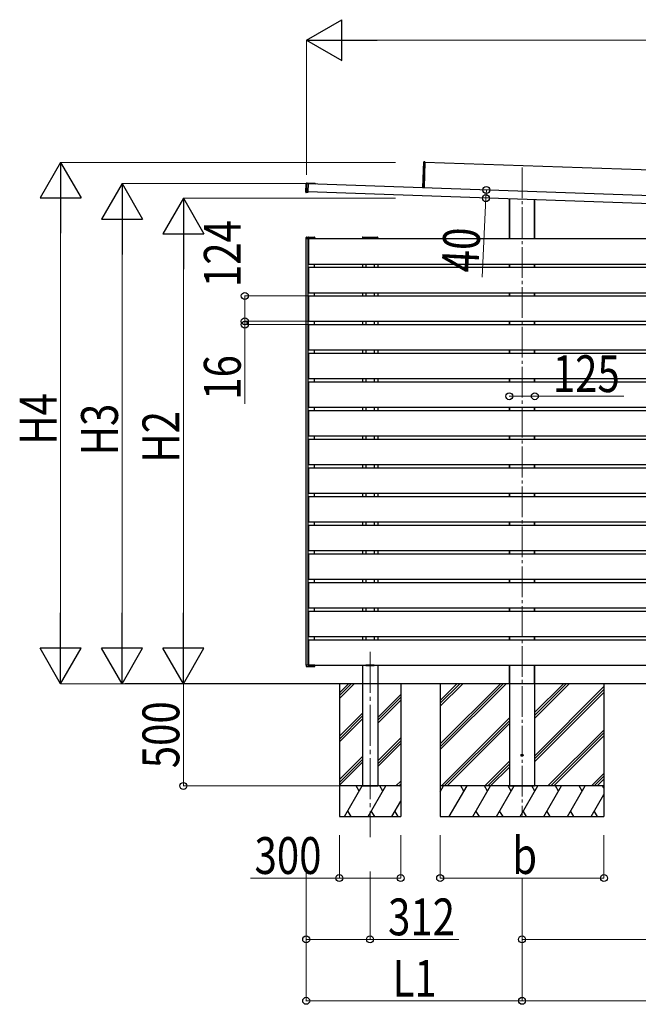
# Model space of a CAD drawing. Units: millimetres. Extents: x 0 to 33640, y 0 to 23760.
# Drawn here: x 12597 to 15620, y 5203 to 10015 of the extents above; entities that cross this region are included whole.
import ezdxf

# ---------------------------------------------------------------- set-up
doc = ezdxf.new("R2010")
doc.units = ezdxf.units.MM
doc.linetypes.add('YCENTER_1', pattern=[13, 10, -1, 1, -1])
for name, color, linetype, lineweight in [('YKK_12', 2, 'Continuous', 13), ('YKK_A1', 4, 'Continuous', 30), ('YKK_D', 6, 'Continuous', 13)]:
    doc.layers.add(name, color=color, linetype=linetype, lineweight=lineweight)
doc.styles.add('text-b', font='extslim2.shx', dxfattribs={"width": 0.8, "bigfont": 'extfont2.shx'})

msp = doc.modelspace()

# ---------------------------------------------------------------- linework, layer by layer
at = {"layer": 'YKK_12', "linetype": 'YCENTER_1', "ltscale": 15}
msp.add_line((15052.1, 9293.6), (15052.1, 6125.5), dxfattribs=at)
at = {"layer": 'YKK_12', "linetype": 'YCENTER_1', "ltscale": 20}
msp.add_line((14309.4, 6926.2), (14309.4, 6020.2), dxfattribs=at)
at = {"layer": 'YKK_A1'}
for p, q in [((14567.2, 9194.7), (14571.6, 9320.8)), ((14572.1, 9320.8), (14567.7, 9194.7)), ((14572.1, 9320.8), (14571.6, 9320.8)), ((14572.1, 9321.3), (14577.6, 9321.4)), ((14577.6, 9321), (14572.1, 9320.8)), ((14577.6, 9321), (14573.2, 9195.5)), ((18553.1, 9179.1), (14577.5, 9318)), ((14577.6, 9321.4), (14577.6, 9321)), ((13996.1, 9172.2), (13997.6, 9215.6)), ((13997.1, 9173.1), (13998.6, 9215.1)), ((13997.6, 9173.6), (13999, 9214.6)), ((13999.5, 9214.6), (13998.1, 9173.5)), ((13998.6, 9216.6), (14001.1, 9216.5)), ((13999, 9214.6), (13998.6, 9215.1)), ((13999, 9214.6), (13999.5, 9214.6)), ((13999.1, 9215.6), (14005, 9215.4)), ((13999.1, 9215.6), (13999.5, 9215.1)), ((13999.5, 9214.6), (13999.5, 9215.1)), ((13999.5, 9215.1), (14006.8, 9214.8)), ((14006.7, 9214.3), (13999.5, 9214.6)), ((14001.1, 9215.5), (14001.1, 9216.5)), ((14001.1, 9216.5), (14003.1, 9216.4)), ((14040.6, 9215.1), (14003.1, 9216.4)), ((14003.1, 9216.4), (14003.1, 9215.4)), ((14005, 9215.3), (14005, 9215.4)), ((14005.1, 9215.3), (14005, 9215.3)), ((14005, 9215.3), (14005, 9215.3)), ((14006.7, 9214.3), (14005.3, 9173.3)), ((14006.8, 9215.2), (14005.6, 9215.2)), ((14006.8, 9215.2), (14005.6, 9215.2)), ((14005.6, 9215.2), (14005.6, 9215.2)), ((14006.8, 9214.8), (14006.7, 9214.3)), ((14006.7, 9214.3), (14040.5, 9213.1)), ((14007.7, 9214.2), (14006.7, 9214.2)), ((14007.7, 9213.8), (14006.7, 9213.9)), ((19002, 9039.4), (14006.7, 9213.8)), ((19002, 9038.9), (14006.7, 9213.3)), ((14006.8, 9214.8), (14006.8, 9215.2)), ((14006.8, 9215.2), (14006.8, 9215.2)), ((14007.7, 9214.2), (14007.7, 9214.3)), ((14007.7, 9213.8), (14007.7, 9214.2)), ((14007.7, 9213.8), (14007.7, 9213.8)), ((14040.5, 9213.1), (14040.6, 9215.1)), ((14042.5, 9213.1), (14040.5, 9213.1)), ((14040.6, 9215.1), (14042.6, 9215.1)), ((14042.6, 9215.1), (14042.5, 9213.1)), ((14567.7, 9194.7), (14567.2, 9194.7)), ((14567.6, 9194.5), (14569.2, 9194.5)), ((14569.2, 9194.7), (14569.2, 9194.5)), ((14569.2, 9194.5), (14569.2, 9194.2)), ((14569.2, 9194.2), (14569.2, 9194.2)), ((14569.7, 9194.1), (14569.7, 9195.1)), ((14569.7, 9195.1), (14572.7, 9195)), ((14004, 9171.4), (13996.5, 9171.6)), ((13997.1, 9173.1), (13997.6, 9173.6)), ((13997.6, 9173.6), (13998.1, 9173.5)), ((13998.1, 9173), (13997.6, 9172.6)), ((14003.5, 9172.4), (13997.6, 9172.6)), ((13998.1, 9173), (13998.1, 9173.5)), ((13998.1, 9173.5), (14005.3, 9173.3)), ((14005.3, 9172.8), (13998.1, 9173)), ((14003.5, 9172.4), (14003.5, 9172.5)), ((14003.5, 9172.5), (14003.5, 9172.5)), ((14003.5, 9172.5), (14003.6, 9172.5)), ((14004, 9171.4), (14004.1, 9172.5)), ((14004.1, 9172.5), (14005.3, 9172.4)), ((14004.1, 9172.5), (14005.3, 9172.4)), ((14004.1, 9172.5), (14004.1, 9172.5)), ((14004.1, 9172.4), (14004.5, 9172.4)), ((14005.3, 9173.8), (14006.3, 9173.7)), ((19000.6, 8999.4), (14005.3, 9173.8)), ((14005.3, 9173.4), (14006.3, 9173.4)), ((14005.3, 9173.3), (14005.3, 9172.8)), ((14005.3, 9172.8), (14005.3, 9172.4)), ((14005.3, 9172.7), (14006.3, 9172.7)), ((14005.3, 9172.4), (14006.3, 9172.4)), ((14005.3, 9172.4), (14005.3, 9172.4)), ((14006.3, 9173.7), (14006.3, 9173.8)), ((14006.3, 9173.7), (14006.3, 9173.4)), ((14006.3, 9173.4), (14006.3, 9172.7)), ((14006.3, 9172.7), (14006.3, 9172.4)), ((14989.6, 9139.5), (14989.6, 8945.2)), ((14990.8, 9139.4), (14990.8, 8945.2)), ((14991.2, 9139.4), (14991.2, 8945.2)), ((15113, 9135.2), (15113, 8945.2)), ((15113.4, 8945.2), (15113.4, 9135.1)), ((15114.6, 8945.2), (15114.6, 9135.1)), ((13997.4, 8945.2), (13997.4, 8951.7)), ((13998.4, 8952.7), (14008.3, 8952.7)), ((14010.3, 8952.7), (14008.3, 8952.7)), ((14009.3, 8951.7), (14009.7, 8945.2)), ((14010.3, 8952.7), (14038.3, 8952.7)), ((14039.3, 8951.7), (14039.7, 8945.2)), ((14271.4, 8950.2), (14271.5, 8951.7)), ((14272.5, 8952.7), (14346.3, 8952.7)), ((14347.3, 8951.7), (14347.4, 8950.2)), ((13997.4, 6861.2), (13997.4, 8945.2)), ((13997.4, 8945.2), (14037.4, 8945.2)), ((13998.4, 8945.2), (13997.4, 8945.2)), ((14008.7, 8945.2), (13998.4, 8945.2)), ((14007.4, 6861.2), (14007.4, 8945.2)), ((14007.9, 8945.2), (14007.9, 8821.2)), ((14007.9, 8945.2), (18997.6, 8945.2)), ((14009.7, 8945.2), (14008.7, 8945.2)), ((14010.7, 8945.2), (14009.7, 8945.2)), ((14038.7, 8945.2), (14010.7, 8945.2)), ((14271.4, 8950.2), (14347.4, 8950.2)), ((14271.9, 8950.2), (14271.9, 8945.2)), ((14271.9, 8950.2), (14346.9, 8950.2)), ((14346.9, 8950.2), (14346.9, 8945.2)), ((14007.9, 8821.2), (18997.6, 8821.2)), ((14037.4, 8805.2), (14037.4, 8821.2)), ((14271.9, 8821.2), (14271.9, 8805.2)), ((14289.4, 8821.2), (14289.4, 8805.2)), ((14329.4, 8821.2), (14329.4, 8805.2)), ((14346.9, 8821.2), (14346.9, 8805.2)), ((14989.6, 8821.2), (14989.6, 8805.2)), ((14990.8, 8821.2), (14990.8, 8805.2)), ((14991.2, 8821.2), (14991.2, 8805.2)), ((15113, 8821.2), (15113, 8805.2)), ((15113.4, 8805.2), (15113.4, 8821.2)), ((15114.6, 8805.2), (15114.6, 8821.2)), ((14007.9, 8805.2), (14007.9, 8681.2)), ((14007.9, 8805.2), (18997.6, 8805.2)), ((14007.9, 8681.2), (18997.6, 8681.2)), ((14007.9, 8665.2), (14007.9, 8541.2)), ((14007.9, 8665.2), (18997.6, 8665.2)), ((14037.4, 8665.2), (14037.4, 8681.2)), ((14271.9, 8681.2), (14271.9, 8665.2)), ((14289.4, 8681.2), (14289.4, 8665.2)), ((14329.4, 8681.2), (14329.4, 8665.2)), ((14346.9, 8681.2), (14346.9, 8665.2)), ((14989.6, 8681.2), (14989.6, 8665.2)), ((14990.8, 8681.2), (14990.8, 8665.2)), ((14991.2, 8681.2), (14991.2, 8665.2)), ((15113, 8681.2), (15113, 8665.2)), ((15113.4, 8665.2), (15113.4, 8681.2)), ((15114.6, 8665.2), (15114.6, 8681.2)), ((14007.9, 8541.2), (18997.6, 8541.2)), ((14007.9, 8525.2), (14007.9, 8401.2)), ((14007.9, 8525.2), (18997.6, 8525.2)), ((14037.4, 8525.2), (14037.4, 8541.2)), ((14271.9, 8541.2), (14271.9, 8525.2)), ((14289.4, 8541.2), (14289.4, 8525.2)), ((14329.4, 8541.2), (14329.4, 8525.2)), ((14346.9, 8541.2), (14346.9, 8525.2)), ((14989.6, 8541.2), (14989.6, 8525.2)), ((14990.8, 8541.2), (14990.8, 8525.2)), ((14991.2, 8541.2), (14991.2, 8525.2)), ((15113, 8541.2), (15113, 8525.2)), ((15113.4, 8525.2), (15113.4, 8541.2)), ((15114.6, 8525.2), (15114.6, 8541.2)), ((14007.9, 8401.2), (18997.6, 8401.2)), ((14007.9, 8385.2), (14007.9, 8261.2)), ((14007.9, 8385.2), (18997.6, 8385.2)), ((14037.4, 8385.2), (14037.4, 8401.2)), ((14271.9, 8401.2), (14271.9, 8385.2)), ((14289.4, 8401.2), (14289.4, 8385.2)), ((14329.4, 8401.2), (14329.4, 8385.2)), ((14346.9, 8401.2), (14346.9, 8385.2)), ((14989.6, 8401.2), (14989.6, 8385.2)), ((14990.8, 8401.2), (14990.8, 8385.2)), ((14991.2, 8401.2), (14991.2, 8385.2)), ((15113, 8401.2), (15113, 8385.2)), ((15113.4, 8385.2), (15113.4, 8401.2)), ((15114.6, 8385.2), (15114.6, 8401.2)), ((14007.9, 8261.2), (18997.6, 8261.2)), ((14007.9, 8245.2), (14007.9, 8121.2)), ((14007.9, 8245.2), (18997.6, 8245.2)), ((14037.4, 8245.2), (14037.4, 8261.2)), ((14271.9, 8261.2), (14271.9, 8245.2)), ((14289.4, 8261.2), (14289.4, 8245.2)), ((14329.4, 8261.2), (14329.4, 8245.2)), ((14346.9, 8261.2), (14346.9, 8245.2)), ((14989.6, 8261.2), (14989.6, 8245.2)), ((14990.8, 8261.2), (14990.8, 8245.2)), ((14991.2, 8261.2), (14991.2, 8245.2)), ((15113, 8261.2), (15113, 8245.2)), ((15113.4, 8245.2), (15113.4, 8261.2)), ((15114.6, 8245.2), (15114.6, 8261.2)), ((14007.9, 8121.2), (18997.6, 8121.2)), ((14007.9, 8105.2), (14007.9, 7981.2)), ((14007.9, 8105.2), (18997.6, 8105.2)), ((14037.4, 8105.2), (14037.4, 8121.2)), ((14271.9, 8121.2), (14271.9, 8105.2)), ((14289.4, 8121.2), (14289.4, 8105.2)), ((14329.4, 8121.2), (14329.4, 8105.2)), ((14346.9, 8121.2), (14346.9, 8105.2)), ((14989.6, 8121.2), (14989.6, 8105.2)), ((14990.8, 8121.2), (14990.8, 8105.2)), ((14991.2, 8121.2), (14991.2, 8105.2)), ((15113, 8121.2), (15113, 8105.2)), ((15113.4, 8105.2), (15113.4, 8121.2)), ((15114.6, 8105.2), (15114.6, 8121.2)), ((14007.9, 7981.2), (18997.6, 7981.2)), ((14007.9, 7965.2), (14007.9, 7841.2)), ((14007.9, 7965.2), (18997.6, 7965.2)), ((14037.4, 7965.2), (14037.4, 7981.2)), ((14271.9, 7981.2), (14271.9, 7965.2)), ((14289.4, 7981.2), (14289.4, 7965.2)), ((14329.4, 7981.2), (14329.4, 7965.2)), ((14346.9, 7981.2), (14346.9, 7965.2)), ((14989.6, 7981.2), (14989.6, 7965.2)), ((14990.8, 7981.2), (14990.8, 7965.2)), ((14991.2, 7981.2), (14991.2, 7965.2)), ((15113, 7981.2), (15113, 7965.2)), ((15113.4, 7965.2), (15113.4, 7981.2)), ((15114.6, 7965.2), (15114.6, 7981.2)), ((14007.9, 7841.2), (18997.6, 7841.2)), ((14007.9, 7825.2), (14007.9, 7701.2)), ((14007.9, 7825.2), (18997.6, 7825.2)), ((14037.4, 7825.2), (14037.4, 7841.2)), ((14271.9, 7841.2), (14271.9, 7825.2)), ((14289.4, 7841.2), (14289.4, 7825.2)), ((14329.4, 7841.2), (14329.4, 7825.2)), ((14346.9, 7841.2), (14346.9, 7825.2)), ((14989.6, 7841.2), (14989.6, 7825.2)), ((14990.8, 7841.2), (14990.8, 7825.2)), ((14991.2, 7841.2), (14991.2, 7825.2)), ((15113, 7841.2), (15113, 7825.2)), ((15113.4, 7825.2), (15113.4, 7841.2)), ((15114.6, 7825.2), (15114.6, 7841.2)), ((14007.9, 7701.2), (18997.6, 7701.2)), ((14037.4, 7685.2), (14037.4, 7701.2)), ((14271.9, 7701.2), (14271.9, 7685.2)), ((14289.4, 7701.2), (14289.4, 7685.2)), ((14329.4, 7701.2), (14329.4, 7685.2)), ((14346.9, 7701.2), (14346.9, 7685.2)), ((14989.6, 7701.2), (14989.6, 7685.2)), ((14990.8, 7701.2), (14990.8, 7685.2)), ((14991.2, 7701.2), (14991.2, 7685.2)), ((15113, 7701.2), (15113, 7685.2)), ((15113.4, 7685.2), (15113.4, 7701.2)), ((15114.6, 7685.2), (15114.6, 7701.2)), ((14007.9, 7685.2), (14007.9, 7561.2)), ((14007.9, 7685.2), (18997.6, 7685.2)), ((14007.9, 7561.2), (18997.6, 7561.2)), ((14037.4, 7545.2), (14037.4, 7561.2)), ((14271.9, 7561.2), (14271.9, 7545.2)), ((14289.4, 7561.2), (14289.4, 7545.2)), ((14329.4, 7561.2), (14329.4, 7545.2)), ((14346.9, 7561.2), (14346.9, 7545.2)), ((14989.6, 7561.2), (14989.6, 7545.2)), ((14990.8, 7561.2), (14990.8, 7545.2)), ((14991.2, 7561.2), (14991.2, 7545.2)), ((15113, 7561.2), (15113, 7545.2)), ((15113.4, 7545.2), (15113.4, 7561.2)), ((15114.6, 7545.2), (15114.6, 7561.2)), ((14007.9, 7545.2), (14007.9, 7421.2)), ((14007.9, 7545.2), (18997.6, 7545.2)), ((14007.9, 7421.2), (18997.6, 7421.2)), ((14037.4, 7405.2), (14037.4, 7421.2)), ((14271.9, 7421.2), (14271.9, 7405.2)), ((14289.4, 7421.2), (14289.4, 7405.2)), ((14329.4, 7421.2), (14329.4, 7405.2)), ((14346.9, 7421.2), (14346.9, 7405.2)), ((14989.6, 7421.2), (14989.6, 7405.2)), ((14990.8, 7421.2), (14990.8, 7405.2)), ((14991.2, 7421.2), (14991.2, 7405.2)), ((15113, 7421.2), (15113, 7405.2)), ((15113.4, 7405.2), (15113.4, 7421.2)), ((15114.6, 7405.2), (15114.6, 7421.2)), ((14007.9, 7405.2), (14007.9, 7281.2)), ((14007.9, 7405.2), (18997.6, 7405.2)), ((14007.9, 7281.2), (18997.6, 7281.2)), ((14037.4, 7265.2), (14037.4, 7281.2)), ((14271.9, 7281.2), (14271.9, 7265.2)), ((14289.4, 7281.2), (14289.4, 7265.2)), ((14329.4, 7281.2), (14329.4, 7265.2)), ((14346.9, 7281.2), (14346.9, 7265.2)), ((14989.6, 7281.2), (14989.6, 7265.2)), ((14990.8, 7281.2), (14990.8, 7265.2)), ((14991.2, 7281.2), (14991.2, 7265.2)), ((15113, 7281.2), (15113, 7265.2)), ((15113.4, 7265.2), (15113.4, 7281.2)), ((15114.6, 7265.2), (15114.6, 7281.2)), ((14007.9, 7265.2), (14007.9, 7141.2)), ((14007.9, 7265.2), (18997.6, 7265.2)), ((14007.9, 7141.2), (18997.6, 7141.2)), ((14007.9, 7125.2), (14007.9, 7001.2)), ((14007.9, 7125.2), (18997.6, 7125.2)), ((14037.4, 7125.2), (14037.4, 7141.2)), ((14271.9, 7141.2), (14271.9, 7125.2)), ((14289.4, 7141.2), (14289.4, 7125.2)), ((14329.4, 7141.2), (14329.4, 7125.2)), ((14346.9, 7141.2), (14346.9, 7125.2)), ((14989.6, 7141.2), (14989.6, 7125.2)), ((14990.8, 7141.2), (14990.8, 7125.2)), ((14991.2, 7141.2), (14991.2, 7125.2)), ((15113, 7141.2), (15113, 7125.2)), ((15113.4, 7125.2), (15113.4, 7141.2)), ((15114.6, 7125.2), (15114.6, 7141.2)), ((14007.9, 7001.2), (18997.6, 7001.2)), ((14007.9, 6985.2), (14007.9, 6861.2)), ((14007.9, 6985.2), (18997.6, 6985.2)), ((14037.4, 6985.2), (14037.4, 7001.2)), ((14271.9, 7001.2), (14271.9, 6985.2)), ((14289.4, 7001.2), (14289.4, 6985.2)), ((14329.4, 7001.2), (14329.4, 6985.2)), ((14346.9, 7001.2), (14346.9, 6985.2)), ((14989.6, 7001.2), (14989.6, 6985.2)), ((14990.8, 7001.2), (14990.8, 6985.2)), ((14991.2, 7001.2), (14991.2, 6985.2)), ((15113, 7001.2), (15113, 6985.2)), ((15113.4, 6985.2), (15113.4, 7001.2)), ((15114.6, 6985.2), (15114.6, 7001.2)), ((14037.4, 6861.2), (13997.4, 6861.2)), ((13997.4, 6861.2), (13997.4, 6854.7)), ((13998.4, 6861.2), (13997.4, 6861.2)), ((14008.7, 6861.2), (13998.4, 6861.2)), ((13998.4, 6853.7), (14008.3, 6853.7)), ((14007.9, 6861.2), (18997.6, 6861.2)), ((14010.3, 6853.7), (14008.3, 6853.7)), ((14009.7, 6861.2), (14008.7, 6861.2)), ((14009.3, 6854.6), (14009.7, 6861.2)), ((14010.7, 6861.2), (14009.7, 6861.2)), ((14010.3, 6853.7), (14038.3, 6853.7)), ((14038.7, 6861.2), (14010.7, 6861.2)), ((14039.7, 6861.2), (14038.7, 6861.2)), ((14039.3, 6854.6), (14039.7, 6861.2)), ((14271.9, 6861.2), (14271.9, 6770.2)), ((14288.9, 6861.2), (14288.9, 6859.2)), ((14329.9, 6861.2), (14288.9, 6861.2)), ((14288.9, 6859.2), (14329.9, 6859.2)), ((14329.9, 6861.2), (14329.9, 6859.2)), ((14346.9, 6861.2), (14346.9, 6770.2)), ((14989.6, 6861.2), (14989.6, 6770.2)), ((14990.8, 6861.2), (14990.8, 6770.2)), ((14991.2, 6861.2), (14991.2, 6270.2)), ((15113, 6861.2), (15113, 6270.2)), ((15113.4, 6770.2), (15113.4, 6861.2)), ((15114.6, 6770.2), (15114.6, 6861.2)), ((19804.9, 6770.2), (13110.5, 6770.2)), ((14159.4, 6770.2), (14159.4, 6120.2)), ((14159.4, 6726), (14203.6, 6770.2)), ((14159.4, 6711.8), (14217.7, 6770.2)), ((14159.4, 6697.7), (14231.8, 6770.2)), ((14271.9, 6770.2), (14271.9, 6270.2)), ((14346.9, 6770.2), (14346.9, 6270.2)), ((14459.4, 6770.2), (14459.4, 6120.2)), ((14652.1, 6770.2), (14652.1, 6120.2)), ((14652.1, 6476.2), (14946.1, 6770.2)), ((14652.1, 6462), (14960.2, 6770.2)), ((14652.1, 6447.9), (14974.4, 6770.2)), ((14652.1, 6688.3), (14734, 6770.2)), ((14652.1, 6674.2), (14748.1, 6770.2)), ((14652.1, 6660), (14762.3, 6770.2)), ((14989.6, 6770.2), (14989.9, 6770.2)), ((14989.9, 6770.2), (14990.5, 6770.2)), ((14990.5, 6770.2), (14990.8, 6770.2)), ((14990.8, 6770.2), (14991.1, 6770.2)), ((14991.1, 6770.2), (14991.2, 6770.2)), ((15113.1, 6770.2), (15113, 6770.2)), ((15113, 6600.4), (15282.8, 6770.2)), ((15113, 6614.6), (15268.6, 6770.2)), ((15113, 6628.7), (15254.5, 6770.2)), ((15113, 6416.6), (15452.1, 6755.7)), ((15113, 6402.4), (15452.1, 6741.5)), ((15113.4, 6770.2), (15113.1, 6770.2)), ((15113.7, 6770.2), (15113.4, 6770.2)), ((15114.3, 6770.2), (15113.7, 6770.2)), ((15114.6, 6770.2), (15114.3, 6770.2)), ((15452.1, 6770.2), (15452.1, 6120.2)), ((14346.9, 6605.1), (14459.4, 6717.6)), ((14346.9, 6591), (14459.4, 6703.5)), ((14346.9, 6576.8), (14459.4, 6689.3)), ((15113, 6388.3), (15452.1, 6727.4)), ((14159.4, 6513.8), (14271.9, 6626.3)), ((14159.4, 6499.7), (14271.9, 6612.2)), ((14159.4, 6485.6), (14271.9, 6598.1)), ((14658.2, 6270.2), (14991.2, 6603.1)), ((14672.4, 6270.2), (14991.2, 6589)), ((14686.5, 6270.2), (14991.2, 6574.9)), ((14346.9, 6393), (14459.4, 6505.5)), ((15178.7, 6270.2), (15452.1, 6543.5)), ((15192.9, 6270.2), (15452.1, 6529.4)), ((15207, 6270.2), (15452.1, 6515.3)), ((14346.9, 6378.8), (14459.4, 6491.3)), ((14346.9, 6364.7), (14459.4, 6477.2)), ((14159.4, 6301.7), (14271.9, 6414.2)), ((14159.4, 6287.6), (14271.9, 6400.1)), ((14159.4, 6273.4), (14271.9, 6385.9)), ((14870.4, 6270.2), (14991.2, 6391)), ((14884.5, 6270.2), (14991.2, 6376.9)), ((14898.7, 6270.2), (14991.2, 6362.7)), ((15390.9, 6270.2), (15452.1, 6331.4)), ((15405, 6270.2), (15452.1, 6317.3)), ((14459.4, 6270.2), (14159.4, 6270.2)), ((14185.1, 6120.2), (14271.7, 6270.2)), ((14256.7, 6244.2), (14241.7, 6270.2)), ((14271.9, 6270.2), (14346.9, 6270.2)), ((14300.5, 6120.2), (14387.1, 6270.2)), ((14372.1, 6244.2), (14357.1, 6270.2)), ((14436.2, 6270.2), (14459.4, 6293.3)), ((14450.3, 6270.2), (14459.4, 6279.2)), ((15452.1, 6270.2), (14652.1, 6270.2)), ((14652.1, 6241.2), (14668.8, 6270.2)), ((14696.7, 6120.2), (14783.3, 6270.2)), ((14768.3, 6244.2), (14753.3, 6270.2)), ((14812.1, 6120.2), (14898.7, 6270.2)), ((14883.7, 6244.2), (14868.7, 6270.2)), ((14927.6, 6120.2), (15014.2, 6270.2)), ((14999.2, 6244.2), (14984.2, 6270.2)), ((14990.9, 6270.2), (14991.2, 6270.2)), ((14991.2, 6270.2), (15112.4, 6270.2)), ((14991.2, 6270.2), (15113, 6270.2)), ((15043.1, 6120.2), (15129.7, 6270.2)), ((15114.7, 6244.2), (15099.7, 6270.2)), ((15112.4, 6270.2), (15112.7, 6270.2)), ((15158.6, 6120.2), (15245.2, 6270.2)), ((15230.2, 6244.2), (15215.2, 6270.2)), ((15274, 6120.2), (15360.6, 6270.2)), ((15345.6, 6244.2), (15330.6, 6270.2)), ((15419.2, 6270.2), (15452.1, 6303.1)), ((15452.1, 6259.7), (15446.1, 6270.2)), ((14653.8, 6244.2), (14652.1, 6247.1)), ((15389.5, 6120.2), (15452.1, 6228.6)), ((14416, 6120.2), (14459.4, 6195.3)), ((14159.4, 6120.2), (14459.4, 6120.2)), ((14200.1, 6146.1), (14215.1, 6120.2)), ((14315.5, 6146.1), (14330.5, 6120.2)), ((14431, 6146.1), (14446, 6120.2)), ((14652.1, 6120.2), (15452.1, 6120.2)), ((14827.1, 6146.1), (14842.1, 6120.2)), ((14942.6, 6146.1), (14957.6, 6120.2)), ((15058.1, 6146.1), (15073.1, 6120.2)), ((15173.6, 6146.1), (15188.6, 6120.2)), ((15289, 6146.1), (15304, 6120.2)), ((15404.5, 6146.1), (15419.5, 6120.2))]:
    msp.add_line(p, q, dxfattribs=at)
msp.add_circle((15052.1, 6420.2), 5, dxfattribs=at)
for centre, radius, start, end in [((14572.1, 9320.8), 0.5, 91.5, 178), ((14574.1, 9321), 2.07, 171.0685, 184.9315), ((13998.6, 9215.6), 1, 88, 178), ((13999.5, 9214.6), 0.501, 88.2497, 177.7503), ((14005.6, 9218.9), 3.71, 261.8219, 269.7603), ((14566.7, 9194.8), 0.5, 268, 358), ((14566.5, 9196.8), 2.57, 274.3563, 296.7201), ((14566.7, 9194.8), 1, 346.463, 358), ((14566.4, 9194.5), 1.24, 347.5709, 1.4421), ((14569.7, 9194.6), 0.5, 88, 178), ((14572.7, 9195.5), 0.5, 268, 358), ((13996.6, 9172.1), 0.5, 178, 268), ((13998.1, 9173.5), 0.501, 178.2497, 267.7503), ((14003.8, 9168.5), 4.01, 86.5518, 93.9012), ((14004.8, 9165.8), 6.7, 87.7469, 91.0777), ((13998.4, 8951.7), 1, 90, 180), ((14008.3, 8951.7), 1, 3.5, 90), ((14038.3, 8951.7), 1, 3.5, 90), ((14272.5, 8951.7), 1, 90, 177), ((14346.3, 8951.7), 1, 3, 90), ((13998.4, 6854.7), 1, 180, 270), ((14008.3, 6854.7), 1, 270, 356.5), ((14038.3, 6854.7), 1, 270, 356.5)]:
    msp.add_arc(centre, radius, start, end, dxfattribs=at)
for centre, major_axis, ratio, start_param, end_param in [((13999.1, 9215.1), (-0.342, 0.367), 0.99628, 5.499651, 7.06672), ((14005, 9215.1), (0.01, 0.3), 0.998135, 5.469196, 6.283185), ((14005.6, 9215.3), (0.6, -0.021), 0.061163, 3.141593, 4.712389), ((14568.3, 9194.5), (4.91, -0.17), 0.061049, 4.712389, 4.899498), ((13997.6, 9173.1), (-0.367, -0.342), 0.99628, 5.499651, 7.06672), ((14003.5, 9172.7), (0.01, 0.3), 0.998135, 3.141593, 3.95451), ((14004.1, 9172.5), (0.6, -0.021), 0.061163, 1.570796, 3.141593), ((14004.5, 9172.7), (-0.01, -0.3), 0.998135, 0, 0.886867)]:
    msp.add_ellipse(centre, major_axis=major_axis, ratio=ratio, start_param=start_param, end_param=end_param, dxfattribs=at)
at = {"layer": 'YKK_D', "lineweight": -2}
for p, q in [((13998.6, 9915.4), (14171.8, 10015.4)), ((14171.8, 9815.4), (14171.8, 10015.4)), ((13998.6, 9915.4), (14171.8, 9815.4)), ((13998.6, 9915.4), (14345, 9915.4)), ((12797.4, 9318), (12697.4, 9144.7)), ((12797.4, 9318), (12897.4, 9144.7)), ((12797.4, 9318), (12797.4, 8971.5)), ((13097.4, 9214.1), (12997.4, 9040.9)), ((13097.4, 9214.1), (13197.4, 9040.9)), ((13097.4, 9214.1), (13097.4, 8867.7)), ((12697.4, 9144.7), (12897.4, 9144.7)), ((13397.4, 9142.4), (13297.4, 8969.2)), ((13397.4, 9142.4), (13497.4, 8969.2)), ((13397.4, 9142.4), (13397.4, 8796)), ((12997.4, 9040.9), (13197.4, 9040.9)), ((13297.4, 8969.2), (13497.4, 8969.2)), ((12797.4, 6770.2), (12797.4, 7116.6)), ((13097.4, 6770.2), (13097.4, 7116.6)), ((13397.4, 6770.2), (13397.4, 7116.6)), ((12797.4, 6770.2), (12697.4, 6943.4)), ((12897.4, 6943.4), (12697.4, 6943.4)), ((12797.4, 6770.2), (12897.4, 6943.4)), ((13097.4, 6770.2), (12997.4, 6943.4)), ((13197.4, 6943.4), (12997.4, 6943.4)), ((13097.4, 6770.2), (13197.4, 6943.4)), ((13397.4, 6770.2), (13297.4, 6943.4)), ((13497.4, 6943.4), (13297.4, 6943.4)), ((13397.4, 6770.2), (13497.4, 6943.4))]:
    msp.add_line(p, q, dxfattribs=at)
at = {"layer": 'YKK_D'}
for p, q in [((13998.6, 9256.6), (13998.6, 9916.4)), ((14198.6, 9915.4), (18808.7, 9915.4)), ((14433.9, 9318), (12796.4, 9318)), ((13999, 9214.1), (13096.4, 9214.1)), ((14877.7, 9183.1), (14875.8, 9143.1)), ((12797.4, 9118), (12797.4, 6970.2)), ((14433.9, 9142.4), (13396.4, 9142.4)), ((14875.8, 9143.1), (14857.3, 8756.3)), ((13097.4, 9014.1), (13097.4, 6970.2)), ((13397.4, 8942.4), (13397.4, 6970.2)), ((14006.9, 8665.2), (13696.4, 8665.2)), ((13697.4, 8541.2), (13697.4, 8665.2)), ((13697.4, 8541.2), (13697.4, 8609.2)), ((14006.9, 8541.2), (13696.4, 8541.2)), ((14006.9, 8541.2), (13696.4, 8541.2)), ((14006.9, 8525.2), (13696.4, 8525.2)), ((13697.4, 8541.2), (13697.4, 8525.2)), ((13697.4, 8525.2), (13697.4, 8138)), ((14989.6, 8175.2), (15114.6, 8175.2)), ((15114.6, 8175.2), (15549, 8175.2)), ((13159.6, 6770.2), (12796.4, 6770.2)), ((13397.4, 6270.2), (13397.4, 6770.2)), ((14158.4, 6270.2), (13396.4, 6270.2)), ((14159.4, 6029.9), (14159.4, 5819.2)), ((14459.4, 6029.9), (14459.4, 5819.2)), ((14652.1, 6029.9), (14652.1, 5819.2)), ((15452.1, 6029.9), (15452.1, 5819.2)), ((13997.4, 5852.3), (13997.4, 5219.2)), ((13997.4, 5852.3), (13997.4, 5519.2)), ((14309.4, 5852.3), (14309.4, 5519.2)), ((14159.4, 5820.2), (13725, 5820.2)), ((14459.4, 5820.2), (14159.4, 5820.2)), ((14652.1, 5820.2), (15452.1, 5820.2)), ((15052.3, 5819), (15052.3, 5219.2)), ((15052.3, 5819), (15052.3, 5219)), ((15052.3, 5819), (15052.3, 5519)), ((13997.4, 5520.2), (14309.4, 5520.2)), ((14309.4, 5520.2), (14743.8, 5520.2)), ((15052.3, 5520), (16502.3, 5520)), ((13997.4, 5220.2), (15052.3, 5220.2)), ((15052.3, 5220), (17952.1, 5220))]:
    msp.add_line(p, q, dxfattribs=at)
at = {"layer": 'YKK_D', "linetype": 'ByBlock', "lineweight": -2}
for centre in [(14877.7, 9183.1), (14875.8, 9143.1), (13697.4, 8665.2), (13697.4, 8541.2), (13697.4, 8541.2), (13697.4, 8525.2), (14989.6, 8175.2), (15114.6, 8175.2), (13397.4, 6270.2), (14159.4, 5820.2), (14459.4, 5820.2), (14652.1, 5820.2), (15452.1, 5820.2), (13997.4, 5520.2), (14309.4, 5520.2), (15052.3, 5520), (13997.4, 5220.2), (15052.3, 5220.2), (15052.3, 5220)]:
    msp.add_circle(centre, 17, dxfattribs=at)

# ---------------------------------------------------------------- texts
at = {"layer": 'YKK_D', "style": 'text-b', "width": 0.8}
for s, rotation, p in [('124', 90, (13677.4, 8708.7)), ('40', 87.2623, (14838.3, 8777.3)), ('16', 90, (13677.4, 8158)), ('H4', 90, (12777.4, 7938.5)), ('H3', 90, (13077.4, 7886.5)), ('H2', 90, (13377.4, 7850.7)), ('500', 90, (13377.4, 6357))]:
    msp.add_text(s, height=180, rotation=rotation, dxfattribs=at).set_placement(p)
for s, p in [('125', (15202.6, 8195.2)), ('300', (13745, 5840.2)), ('b', (15004.1, 5840.2)), ('312', (14397.4, 5540.2)), ('L1', (14419.2, 5240.2))]:
    msp.add_text(s, height=180, dxfattribs=at).set_placement(p)

doc.saveas('drawing.dxf')
